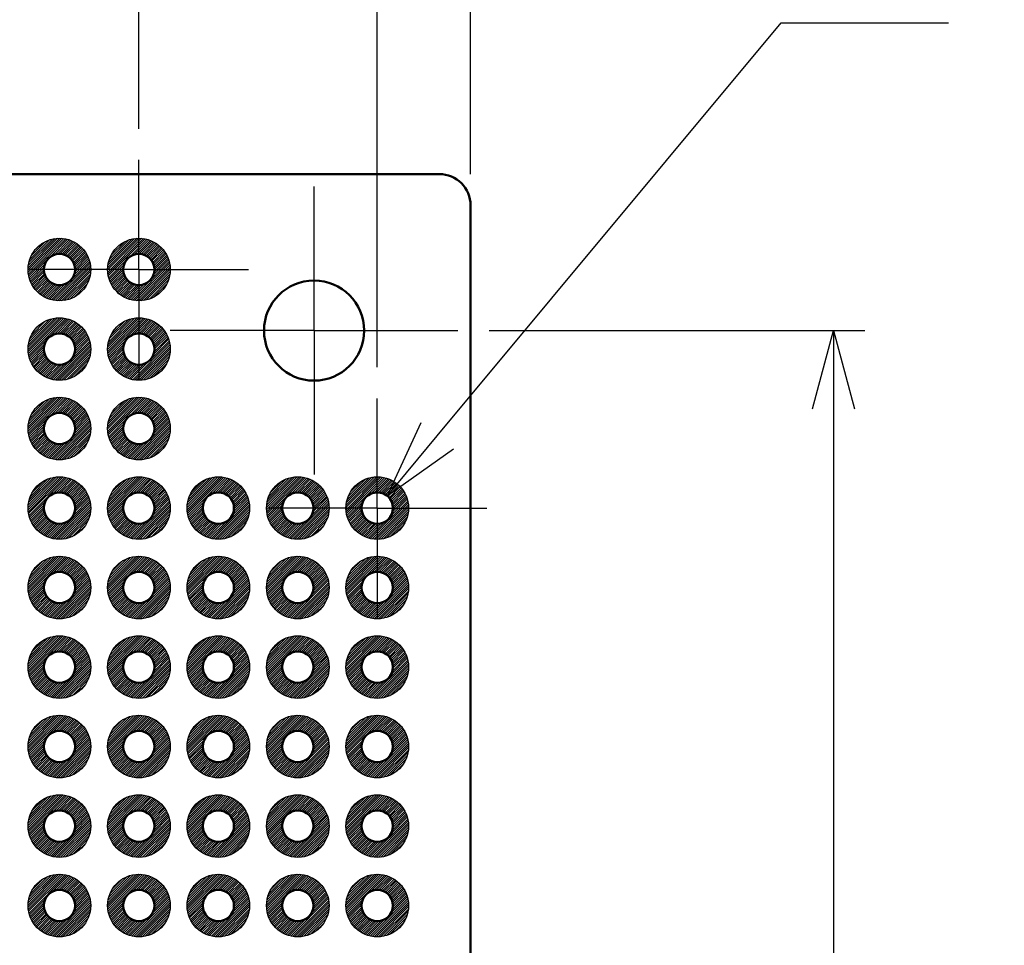
# Model space of a CAD drawing. Units: millimetres. Extents: x 0 to 403, y 0 to 280.
# Drawn here: x 195 to 227, y 155 to 185 of the extents above; entities that cross this region are included whole.
import ezdxf

# ---------------------------------------------------------------- set-up
doc = ezdxf.new("R2010")
doc.units = ezdxf.units.MM
doc.linetypes.add('AM_ISO08W050', pattern=[18, 12, -1.5, 3, -1.5])
doc.linetypes.add('AM_ISO08W050x2', pattern=[9, 6, -0.75, 1.5, -0.75])
for name, color, linetype, lineweight in [('AM_5', 3, 'Continuous', 25), ('AM_7', 4, 'AM_ISO08W050', 25), ('基板', 7, 'Continuous', 50), ('ﾊﾝﾀﾞ', 8, 'Continuous', 25)]:
    doc.layers.add(name, color=color, linetype=linetype, lineweight=lineweight)
doc.styles.get("Standard").update_dxf_attribs({"font": 'ISOCP.SHX', "bigfont": 'EXTFONT.SHX'})
doc.dimstyles.new('AM_ISO$0', dxfattribs={"dimtxt": 3.5, "dimasz": 2.5, "dimexe": 1, "dimexo": 1, "dimgap": 1.5, "dimtad": 1, "dimdsep": 46, "dimtxsty": 'STANDARD', "dimblk": 'OPEN30', "dimcen": 0, "dimclrd": 3, "dimclre": 3, "dimclrt": 2, "dimadec": 0, "dimazin": 2, "dimtp": 0.1, "dimtm": 0.1, "dimtfac": 0.71, "dimtmove": 0, "dimatfit": 3, "dimldrblk": 'OPEN30', "dimfxl": 1, "dimlwd": -1, "dimlwe": -1, "dimarcsym": 0})
doc.dimstyles.new('AM_ISO$3', dxfattribs={"dimtxt": 3.5, "dimasz": 2.5, "dimexe": 1, "dimexo": 1, "dimgap": 1.5, "dimtad": 1, "dimtoh": 1, "dimdsep": 46, "dimtxsty": 'STANDARD', "dimblk": 'OPEN30', "dimcen": 0, "dimclrd": 3, "dimclre": 3, "dimclrt": 2, "dimadec": 0, "dimazin": 2, "dimtp": 0.1, "dimtm": 0.1, "dimtfac": 0.71, "dimtofl": 0, "dimtmove": 0, "dimatfit": 0, "dimldrblk": 'OPEN30', "dimfxl": 1, "dimlwd": -1, "dimlwe": -1, "dimarcsym": 0})

# ---------------------------------------------------------------- blocks, each defined once
blk = doc.blocks.new('_Open30')
at = {"color": 0, "linetype": 'ByBlock', "lineweight": -2}
for p, q in [((-1, 0.268), (0, 0)), ((0, 0), (-1, -0.268)), ((0, 0), (-1, 0))]:
    blk.add_line(p, q, dxfattribs=at)
blk = doc.blocks.new('*D82')
at = {"layer": 'AM_5', "color": 3}
for p, q in [((148.273, 181.254), (148.273, 194.797)), ((199.073, 181.254), (199.073, 194.797)), ((150.773, 193.797), (196.573, 193.797))]:
    blk.add_line(p, q, dxfattribs=at)
at = {"layer": 'Defpoints', "color": 0}
for p in [(199.073, 193.797), (148.273, 180.254), (199.073, 180.254)]:
    blk.add_point(p, dxfattribs=at)
at = {"layer": 'AM_5', "color": 3, "xscale": 2.5, "yscale": 2.5, "zscale": 2.5, "rotation": 180}
blk.add_blockref('_Open30', (148.273, 193.797), dxfattribs=at)
at = {"layer": 'AM_5', "color": 3, "xscale": 2.5, "yscale": 2.5, "zscale": 2.5}
blk.add_blockref('_Open30', (199.073, 193.797), dxfattribs=at)
at = {"layer": 'AM_5', "color": 2, "insert": (173.673, 197.047), "char_height": 3.5, "attachment_point": 5}
blk.add_mtext('50.8', dxfattribs=at)
blk = doc.blocks.new('*D83')
at = {"layer": 'AM_5', "color": 3}
for p, q in [((140.653, 173.634), (140.653, 204.797)), ((206.693, 173.634), (206.693, 204.797)), ((143.153, 203.797), (204.193, 203.797))]:
    blk.add_line(p, q, dxfattribs=at)
at = {"layer": 'Defpoints', "color": 0}
for p in [(206.693, 203.797), (140.653, 172.634), (206.693, 172.634)]:
    blk.add_point(p, dxfattribs=at)
at = {"layer": 'AM_5', "color": 3, "xscale": 2.5, "yscale": 2.5, "zscale": 2.5, "rotation": 180}
blk.add_blockref('_Open30', (140.653, 203.797), dxfattribs=at)
at = {"layer": 'AM_5', "color": 3, "xscale": 2.5, "yscale": 2.5, "zscale": 2.5}
blk.add_blockref('_Open30', (206.693, 203.797), dxfattribs=at)
at = {"layer": 'AM_5', "color": 2, "insert": (173.673, 207.047), "char_height": 3.5, "attachment_point": 5}
blk.add_mtext('66.04', dxfattribs=at)
blk = doc.blocks.new('*D84')
at = {"layer": 'AM_5', "color": 3}
for p, q in [((137.673, 179.804), (137.673, 214.797)), ((209.673, 179.804), (209.673, 214.797)), ((140.173, 213.797), (207.173, 213.797))]:
    blk.add_line(p, q, dxfattribs=at)
at = {"layer": 'Defpoints', "color": 0}
for p in [(209.673, 213.797), (137.673, 178.804), (209.673, 178.804)]:
    blk.add_point(p, dxfattribs=at)
at = {"layer": 'AM_5', "color": 3, "xscale": 2.5, "yscale": 2.5, "zscale": 2.5, "rotation": 180}
blk.add_blockref('_Open30', (137.673, 213.797), dxfattribs=at)
at = {"layer": 'AM_5', "color": 3, "xscale": 2.5, "yscale": 2.5, "zscale": 2.5}
blk.add_blockref('_Open30', (209.673, 213.797), dxfattribs=at)
at = {"layer": 'AM_5', "color": 2, "insert": (173.673, 217.047), "char_height": 3.5, "attachment_point": 5}
blk.add_mtext('72', dxfattribs=at)
blk = doc.blocks.new('*D91')
at = {"layer": 'AM_5', "color": 3}
for p, q in [((210.273, 174.804), (222.273, 174.804)), ((221.273, 172.304), (221.273, 92.304)), ((210.273, 89.804), (222.273, 89.804))]:
    blk.add_line(p, q, dxfattribs=at)
at = {"layer": 'Defpoints', "color": 0}
for p in [(209.273, 174.804), (209.273, 89.804), (221.273, 89.804)]:
    blk.add_point(p, dxfattribs=at)
at = {"layer": 'AM_5', "color": 3, "xscale": 2.5, "yscale": 2.5, "zscale": 2.5}
for p, rotation in [((221.273, 174.804), 90), ((221.273, 89.804), 270)]:
    blk.add_blockref('_Open30', p, dxfattribs=dict(at, rotation=rotation))
at = {"layer": 'AM_5', "color": 2, "insert": (218.023, 132.304), "char_height": 3.5, "attachment_point": 5, "rotation": 90}
blk.add_mtext('85', dxfattribs=at)
blk = doc.blocks.new('*D92')
at = {"layer": 'AM_5', "color": 3}
for p, q in [((208.612, 171.44), (219.599, 184.638)), ((219.599, 184.638), (224.949, 184.638))]:
    blk.add_line(p, q, dxfattribs=at)
at = {"layer": 'Defpoints', "color": 0}
for p in [(207.013, 169.518), (206.373, 168.75)]:
    blk.add_point(p, dxfattribs=at)
at = {"layer": 'AM_5', "color": 3, "xscale": 2.5, "yscale": 2.5, "zscale": 2.5, "rotation": 230.2239710763291}
blk.add_blockref('_Open30', (207.013, 169.518), dxfattribs=at)
at = {"layer": 'AM_5', "color": 2, "insert": (223.024, 187.888), "char_height": 3.5, "attachment_point": 5}
blk.add_mtext('∅1', dxfattribs=at)

msp = doc.modelspace()

# ---------------------------------------------------------------- hatches: boundary and pattern name
at = {"layer": 'ﾊﾝﾀﾞ'}
h = msp.add_hatch(dxfattribs=at)
h.set_pattern_fill('_U', color=8, scale=0.05, angle=45, style=0, pattern_type=0)
h.set_pattern_definition([(45, (23.61834, -119.27174), (-0.035355339, 0.035355339), [])])
edge = h.paths.add_edge_path()
edge.add_arc((196.533, 176.754), 1, 65.7938, 348.5408, ccw=False)
edge.add_arc((196.533, 176.754), 1, 348.5408, 425.7938, ccw=False)
edge = h.paths.add_edge_path(flags=16)
edge.add_arc((196.533, 176.754), 0.5, 528.5408, 785.7938)
edge.add_arc((196.533, 176.754), 0.5, 425.7938, 528.5408)
h = msp.add_hatch(dxfattribs=at)
h.set_pattern_fill('_U', color=8, scale=0.05, angle=45, style=0, pattern_type=0)
h.set_pattern_definition([(45, (26.15834, -119.27174), (-0.035355339, 0.035355339), [])])
edge = h.paths.add_edge_path()
edge.add_arc((199.073, 176.754), 1, 65.7938, 348.5408, ccw=False)
edge.add_arc((199.073, 176.754), 1, 348.5408, 425.7938, ccw=False)
edge = h.paths.add_edge_path(flags=16)
edge.add_arc((199.073, 176.754), 0.5, 528.5408, 785.7938)
edge.add_arc((199.073, 176.754), 0.5, 425.7938, 528.5408)
h = msp.add_hatch(dxfattribs=at)
h.set_pattern_fill('_U', color=8, scale=0.05, angle=45, style=0, pattern_type=0)
h.set_pattern_definition([(45, (23.61834, -121.81174), (-0.035355339, 0.035355339), [])])
edge = h.paths.add_edge_path()
edge.add_arc((196.533, 174.214), 1, 65.7938, 348.5408, ccw=False)
edge.add_arc((196.533, 174.214), 1, 348.5408, 425.7938, ccw=False)
edge = h.paths.add_edge_path(flags=16)
edge.add_arc((196.533, 174.214), 0.5, 528.5408, 785.7938)
edge.add_arc((196.533, 174.214), 0.5, 425.7938, 528.5408)
h = msp.add_hatch(dxfattribs=at)
h.set_pattern_fill('_U', color=8, scale=0.05, angle=45, style=0, pattern_type=0)
h.set_pattern_definition([(45, (26.15834, -121.81174), (-0.035355339, 0.035355339), [])])
edge = h.paths.add_edge_path()
edge.add_arc((199.073, 174.214), 1, 65.7938, 348.5408, ccw=False)
edge.add_arc((199.073, 174.214), 1, 348.5408, 425.7938, ccw=False)
edge = h.paths.add_edge_path(flags=16)
edge.add_arc((199.073, 174.214), 0.5, 528.5408, 785.7938)
edge.add_arc((199.073, 174.214), 0.5, 425.7938, 528.5408)
h = msp.add_hatch(dxfattribs=at)
h.set_pattern_fill('_U', color=8, scale=0.05, angle=45, style=0, pattern_type=0)
h.set_pattern_definition([(45, (23.61834, -124.35174), (-0.035355339, 0.035355339), [])])
edge = h.paths.add_edge_path()
edge.add_arc((196.533, 171.674), 1, 65.7938, 348.5408, ccw=False)
edge.add_arc((196.533, 171.674), 1, 348.5408, 425.7938, ccw=False)
edge = h.paths.add_edge_path(flags=16)
edge.add_arc((196.533, 171.674), 0.5, 528.5408, 785.7938)
edge.add_arc((196.533, 171.674), 0.5, 425.7938, 528.5408)
h = msp.add_hatch(dxfattribs=at)
h.set_pattern_fill('_U', color=8, scale=0.05, angle=45, style=0, pattern_type=0)
h.set_pattern_definition([(45, (26.15834, -124.35174), (-0.035355339, 0.035355339), [])])
edge = h.paths.add_edge_path()
edge.add_arc((199.073, 171.674), 1, 65.7938, 348.5408, ccw=False)
edge.add_arc((199.073, 171.674), 1, 348.5408, 425.7938, ccw=False)
edge = h.paths.add_edge_path(flags=16)
edge.add_arc((199.073, 171.674), 0.5, 528.5408, 785.7938)
edge.add_arc((199.073, 171.674), 0.5, 425.7938, 528.5408)
h = msp.add_hatch(dxfattribs=at)
h.set_pattern_fill('_U', color=8, scale=0.05, angle=45, style=0, pattern_type=0)
h.set_pattern_definition([(45, (-27.18166, -126.89174), (-0.035355339, 0.035355339), [])])
edge = h.paths.add_edge_path()
edge.add_arc((196.533, 169.134), 1, 191.4592, 474.2062)
edge.add_arc((196.533, 169.134), 1, 114.2062, 191.4592)
edge = h.paths.add_edge_path(flags=16)
edge.add_arc((196.533, 169.134), 0.5, -245.7938, 11.4592, ccw=False)
edge.add_arc((196.533, 169.134), 0.5, 11.4592, 114.2062, ccw=False)
h = msp.add_hatch(dxfattribs=at)
h.set_pattern_fill('_U', color=8, scale=0.05, angle=45, style=0, pattern_type=0)
h.set_pattern_definition([(45, (-24.64166, -126.89174), (-0.035355339, 0.035355339), [])])
edge = h.paths.add_edge_path()
edge.add_arc((199.073, 169.134), 1, 191.4592, 474.2062)
edge.add_arc((199.073, 169.134), 1, 114.2062, 191.4592)
edge = h.paths.add_edge_path(flags=16)
edge.add_arc((199.073, 169.134), 0.5, -245.7938, 11.4592, ccw=False)
edge.add_arc((199.073, 169.134), 0.5, 11.4592, 114.2062, ccw=False)
h = msp.add_hatch(dxfattribs=at)
h.set_pattern_fill('_U', color=8, scale=0.05, angle=45, style=0, pattern_type=0)
h.set_pattern_definition([(45, (-22.10166, -126.89174), (-0.035355339, 0.035355339), [])])
edge = h.paths.add_edge_path()
edge.add_arc((201.613, 169.134), 1, 191.4592, 474.2062)
edge.add_arc((201.613, 169.134), 1, 114.2062, 191.4592)
edge = h.paths.add_edge_path(flags=16)
edge.add_arc((201.613, 169.134), 0.5, -245.7938, 11.4592, ccw=False)
edge.add_arc((201.613, 169.134), 0.5, 11.4592, 114.2062, ccw=False)
h = msp.add_hatch(dxfattribs=at)
h.set_pattern_fill('_U', color=8, scale=0.05, angle=45, style=0, pattern_type=0)
h.set_pattern_definition([(45, (-19.56166, -126.89174), (-0.035355339, 0.035355339), [])])
edge = h.paths.add_edge_path()
edge.add_arc((204.153, 169.134), 1, 191.4592, 474.2062)
edge.add_arc((204.153, 169.134), 1, 114.2062, 191.4592)
edge = h.paths.add_edge_path(flags=16)
edge.add_arc((204.153, 169.134), 0.5, -245.7938, 11.4592, ccw=False)
edge.add_arc((204.153, 169.134), 0.5, 11.4592, 114.2062, ccw=False)
h = msp.add_hatch(dxfattribs=at)
h.set_pattern_fill('_U', color=8, scale=0.05, angle=45, style=0, pattern_type=0)
h.set_pattern_definition([(45, (-17.02166, -126.89174), (-0.035355339, 0.035355339), [])])
edge = h.paths.add_edge_path()
edge.add_arc((206.693, 169.134), 1, 191.4592, 474.2062)
edge.add_arc((206.693, 169.134), 1, 114.2062, 191.4592)
edge = h.paths.add_edge_path(flags=16)
edge.add_arc((206.693, 169.134), 0.5, -245.7938, 11.4592, ccw=False)
edge.add_arc((206.693, 169.134), 0.5, 11.4592, 114.2062, ccw=False)
h = msp.add_hatch(dxfattribs=at)
h.set_pattern_fill('_U', color=8, scale=0.05, angle=45, style=0, pattern_type=0)
h.set_pattern_definition([(45, (-27.18166, -129.43174), (-0.035355339, 0.035355339), [])])
edge = h.paths.add_edge_path()
edge.add_arc((196.533, 166.594), 1, 191.4592, 474.2062)
edge.add_arc((196.533, 166.594), 1, 114.2062, 191.4592)
edge = h.paths.add_edge_path(flags=16)
edge.add_arc((196.533, 166.594), 0.5, -245.7938, 11.4592, ccw=False)
edge.add_arc((196.533, 166.594), 0.5, 11.4592, 114.2062, ccw=False)
h = msp.add_hatch(dxfattribs=at)
h.set_pattern_fill('_U', color=8, scale=0.05, angle=45, style=0, pattern_type=0)
h.set_pattern_definition([(45, (-24.64166, -129.43174), (-0.035355339, 0.035355339), [])])
edge = h.paths.add_edge_path()
edge.add_arc((199.073, 166.594), 1, 191.4592, 474.2062)
edge.add_arc((199.073, 166.594), 1, 114.2062, 191.4592)
edge = h.paths.add_edge_path(flags=16)
edge.add_arc((199.073, 166.594), 0.5, -245.7938, 11.4592, ccw=False)
edge.add_arc((199.073, 166.594), 0.5, 11.4592, 114.2062, ccw=False)
h = msp.add_hatch(dxfattribs=at)
h.set_pattern_fill('_U', color=8, scale=0.05, angle=45, style=0, pattern_type=0)
h.set_pattern_definition([(45, (-22.10166, -129.43174), (-0.035355339, 0.035355339), [])])
edge = h.paths.add_edge_path()
edge.add_arc((201.613, 166.594), 1, 191.4592, 474.2062)
edge.add_arc((201.613, 166.594), 1, 114.2062, 191.4592)
edge = h.paths.add_edge_path(flags=16)
edge.add_arc((201.613, 166.594), 0.5, -245.7938, 11.4592, ccw=False)
edge.add_arc((201.613, 166.594), 0.5, 11.4592, 114.2062, ccw=False)
h = msp.add_hatch(dxfattribs=at)
h.set_pattern_fill('_U', color=8, scale=0.05, angle=45, style=0, pattern_type=0)
h.set_pattern_definition([(45, (-19.56166, -129.43174), (-0.035355339, 0.035355339), [])])
edge = h.paths.add_edge_path()
edge.add_arc((204.153, 166.594), 1, 191.4592, 474.2062)
edge.add_arc((204.153, 166.594), 1, 114.2062, 191.4592)
edge = h.paths.add_edge_path(flags=16)
edge.add_arc((204.153, 166.594), 0.5, -245.7938, 11.4592, ccw=False)
edge.add_arc((204.153, 166.594), 0.5, 11.4592, 114.2062, ccw=False)
h = msp.add_hatch(dxfattribs=at)
h.set_pattern_fill('_U', color=8, scale=0.05, angle=45, style=0, pattern_type=0)
h.set_pattern_definition([(45, (-17.02166, -129.43174), (-0.035355339, 0.035355339), [])])
edge = h.paths.add_edge_path()
edge.add_arc((206.693, 166.594), 1, 191.4592, 474.2062)
edge.add_arc((206.693, 166.594), 1, 114.2062, 191.4592)
edge = h.paths.add_edge_path(flags=16)
edge.add_arc((206.693, 166.594), 0.5, -245.7938, 11.4592, ccw=False)
edge.add_arc((206.693, 166.594), 0.5, 11.4592, 114.2062, ccw=False)
h = msp.add_hatch(dxfattribs=at)
h.set_pattern_fill('_U', color=8, scale=0.05, angle=45, style=0, pattern_type=0)
h.set_pattern_definition([(45, (-27.18166, -131.97174), (-0.035355339, 0.035355339), [])])
edge = h.paths.add_edge_path()
edge.add_arc((196.533, 164.054), 1, 191.4592, 474.2062)
edge.add_arc((196.533, 164.054), 1, 114.2062, 191.4592)
edge = h.paths.add_edge_path(flags=16)
edge.add_arc((196.533, 164.054), 0.5, -245.7938, 11.4592, ccw=False)
edge.add_arc((196.533, 164.054), 0.5, 11.4592, 114.2062, ccw=False)
h = msp.add_hatch(dxfattribs=at)
h.set_pattern_fill('_U', color=8, scale=0.05, angle=45, style=0, pattern_type=0)
h.set_pattern_definition([(45, (-24.64166, -131.97174), (-0.035355339, 0.035355339), [])])
edge = h.paths.add_edge_path()
edge.add_arc((199.073, 164.054), 1, 191.4592, 474.2062)
edge.add_arc((199.073, 164.054), 1, 114.2062, 191.4592)
edge = h.paths.add_edge_path(flags=16)
edge.add_arc((199.073, 164.054), 0.5, -245.7938, 11.4592, ccw=False)
edge.add_arc((199.073, 164.054), 0.5, 11.4592, 114.2062, ccw=False)
h = msp.add_hatch(dxfattribs=at)
h.set_pattern_fill('_U', color=8, scale=0.05, angle=45, style=0, pattern_type=0)
h.set_pattern_definition([(45, (-22.10166, -131.97174), (-0.035355339, 0.035355339), [])])
edge = h.paths.add_edge_path()
edge.add_arc((201.613, 164.054), 1, 191.4592, 474.2062)
edge.add_arc((201.613, 164.054), 1, 114.2062, 191.4592)
edge = h.paths.add_edge_path(flags=16)
edge.add_arc((201.613, 164.054), 0.5, -245.7938, 11.4592, ccw=False)
edge.add_arc((201.613, 164.054), 0.5, 11.4592, 114.2062, ccw=False)
h = msp.add_hatch(dxfattribs=at)
h.set_pattern_fill('_U', color=8, scale=0.05, angle=45, style=0, pattern_type=0)
h.set_pattern_definition([(45, (-19.56166, -131.97174), (-0.035355339, 0.035355339), [])])
edge = h.paths.add_edge_path()
edge.add_arc((204.153, 164.054), 1, 191.4592, 474.2062)
edge.add_arc((204.153, 164.054), 1, 114.2062, 191.4592)
edge = h.paths.add_edge_path(flags=16)
edge.add_arc((204.153, 164.054), 0.5, -245.7938, 11.4592, ccw=False)
edge.add_arc((204.153, 164.054), 0.5, 11.4592, 114.2062, ccw=False)
h = msp.add_hatch(dxfattribs=at)
h.set_pattern_fill('_U', color=8, scale=0.05, angle=45, style=0, pattern_type=0)
h.set_pattern_definition([(45, (-17.02166, -131.97174), (-0.035355339, 0.035355339), [])])
edge = h.paths.add_edge_path()
edge.add_arc((206.693, 164.054), 1, 191.4592, 474.2062)
edge.add_arc((206.693, 164.054), 1, 114.2062, 191.4592)
edge = h.paths.add_edge_path(flags=16)
edge.add_arc((206.693, 164.054), 0.5, -245.7938, 11.4592, ccw=False)
edge.add_arc((206.693, 164.054), 0.5, 11.4592, 114.2062, ccw=False)
h = msp.add_hatch(dxfattribs=at)
h.set_pattern_fill('_U', color=8, scale=0.05, angle=45, style=0, pattern_type=0)
h.set_pattern_definition([(45, (-27.18166, -134.51174), (-0.035355339, 0.035355339), [])])
edge = h.paths.add_edge_path()
edge.add_arc((196.533, 161.514), 1, 191.4592, 474.2062)
edge.add_arc((196.533, 161.514), 1, 114.2062, 191.4592)
edge = h.paths.add_edge_path(flags=16)
edge.add_arc((196.533, 161.514), 0.5, -245.7938, 11.4592, ccw=False)
edge.add_arc((196.533, 161.514), 0.5, 11.4592, 114.2062, ccw=False)
h = msp.add_hatch(dxfattribs=at)
h.set_pattern_fill('_U', color=8, scale=0.05, angle=45, style=0, pattern_type=0)
h.set_pattern_definition([(45, (-24.64166, -134.51174), (-0.035355339, 0.035355339), [])])
edge = h.paths.add_edge_path()
edge.add_arc((199.073, 161.514), 1, 191.4592, 474.2062)
edge.add_arc((199.073, 161.514), 1, 114.2062, 191.4592)
edge = h.paths.add_edge_path(flags=16)
edge.add_arc((199.073, 161.514), 0.5, -245.7938, 11.4592, ccw=False)
edge.add_arc((199.073, 161.514), 0.5, 11.4592, 114.2062, ccw=False)
h = msp.add_hatch(dxfattribs=at)
h.set_pattern_fill('_U', color=8, scale=0.05, angle=45, style=0, pattern_type=0)
h.set_pattern_definition([(45, (-22.10166, -134.51174), (-0.035355339, 0.035355339), [])])
edge = h.paths.add_edge_path()
edge.add_arc((201.613, 161.514), 1, 191.4592, 474.2062)
edge.add_arc((201.613, 161.514), 1, 114.2062, 191.4592)
edge = h.paths.add_edge_path(flags=16)
edge.add_arc((201.613, 161.514), 0.5, -245.7938, 11.4592, ccw=False)
edge.add_arc((201.613, 161.514), 0.5, 11.4592, 114.2062, ccw=False)
h = msp.add_hatch(dxfattribs=at)
h.set_pattern_fill('_U', color=8, scale=0.05, angle=45, style=0, pattern_type=0)
h.set_pattern_definition([(45, (-19.56166, -134.51174), (-0.035355339, 0.035355339), [])])
edge = h.paths.add_edge_path()
edge.add_arc((204.153, 161.514), 1, 191.4592, 474.2062)
edge.add_arc((204.153, 161.514), 1, 114.2062, 191.4592)
edge = h.paths.add_edge_path(flags=16)
edge.add_arc((204.153, 161.514), 0.5, -245.7938, 11.4592, ccw=False)
edge.add_arc((204.153, 161.514), 0.5, 11.4592, 114.2062, ccw=False)
h = msp.add_hatch(dxfattribs=at)
h.set_pattern_fill('_U', color=8, scale=0.05, angle=45, style=0, pattern_type=0)
h.set_pattern_definition([(45, (-17.02166, -134.51174), (-0.035355339, 0.035355339), [])])
edge = h.paths.add_edge_path()
edge.add_arc((206.693, 161.514), 1, 191.4592, 474.2062)
edge.add_arc((206.693, 161.514), 1, 114.2062, 191.4592)
edge = h.paths.add_edge_path(flags=16)
edge.add_arc((206.693, 161.514), 0.5, -245.7938, 11.4592, ccw=False)
edge.add_arc((206.693, 161.514), 0.5, 11.4592, 114.2062, ccw=False)
h = msp.add_hatch(dxfattribs=at)
h.set_pattern_fill('_U', color=8, scale=0.05, angle=45, style=0, pattern_type=0)
h.set_pattern_definition([(45, (-27.18166, -137.05174), (-0.035355339, 0.035355339), [])])
edge = h.paths.add_edge_path()
edge.add_arc((196.533, 158.974), 1, 191.4592, 474.2062)
edge.add_arc((196.533, 158.974), 1, 114.2062, 191.4592)
edge = h.paths.add_edge_path(flags=16)
edge.add_arc((196.533, 158.974), 0.5, -245.7938, 11.4592, ccw=False)
edge.add_arc((196.533, 158.974), 0.5, 11.4592, 114.2062, ccw=False)
h = msp.add_hatch(dxfattribs=at)
h.set_pattern_fill('_U', color=8, scale=0.05, angle=45, style=0, pattern_type=0)
h.set_pattern_definition([(45, (-24.64166, -137.05174), (-0.035355339, 0.035355339), [])])
edge = h.paths.add_edge_path()
edge.add_arc((199.073, 158.974), 1, 191.4592, 474.2062)
edge.add_arc((199.073, 158.974), 1, 114.2062, 191.4592)
edge = h.paths.add_edge_path(flags=16)
edge.add_arc((199.073, 158.974), 0.5, -245.7938, 11.4592, ccw=False)
edge.add_arc((199.073, 158.974), 0.5, 11.4592, 114.2062, ccw=False)
h = msp.add_hatch(dxfattribs=at)
h.set_pattern_fill('_U', color=8, scale=0.05, angle=45, style=0, pattern_type=0)
h.set_pattern_definition([(45, (-22.10166, -137.05174), (-0.035355339, 0.035355339), [])])
edge = h.paths.add_edge_path()
edge.add_arc((201.613, 158.974), 1, 191.4592, 474.2062)
edge.add_arc((201.613, 158.974), 1, 114.2062, 191.4592)
edge = h.paths.add_edge_path(flags=16)
edge.add_arc((201.613, 158.974), 0.5, -245.7938, 11.4592, ccw=False)
edge.add_arc((201.613, 158.974), 0.5, 11.4592, 114.2062, ccw=False)
h = msp.add_hatch(dxfattribs=at)
h.set_pattern_fill('_U', color=8, scale=0.05, angle=45, style=0, pattern_type=0)
h.set_pattern_definition([(45, (-19.56166, -137.05174), (-0.035355339, 0.035355339), [])])
edge = h.paths.add_edge_path()
edge.add_arc((204.153, 158.974), 1, 191.4592, 474.2062)
edge.add_arc((204.153, 158.974), 1, 114.2062, 191.4592)
edge = h.paths.add_edge_path(flags=16)
edge.add_arc((204.153, 158.974), 0.5, -245.7938, 11.4592, ccw=False)
edge.add_arc((204.153, 158.974), 0.5, 11.4592, 114.2062, ccw=False)
h = msp.add_hatch(dxfattribs=at)
h.set_pattern_fill('_U', color=8, scale=0.05, angle=45, style=0, pattern_type=0)
h.set_pattern_definition([(45, (-17.02166, -137.05174), (-0.035355339, 0.035355339), [])])
edge = h.paths.add_edge_path()
edge.add_arc((206.693, 158.974), 1, 191.4592, 474.2062)
edge.add_arc((206.693, 158.974), 1, 114.2062, 191.4592)
edge = h.paths.add_edge_path(flags=16)
edge.add_arc((206.693, 158.974), 0.5, -245.7938, 11.4592, ccw=False)
edge.add_arc((206.693, 158.974), 0.5, 11.4592, 114.2062, ccw=False)
h = msp.add_hatch(dxfattribs=at)
h.set_pattern_fill('_U', color=8, scale=0.05, angle=45, style=0, pattern_type=0)
h.set_pattern_definition([(45, (-27.18166, -139.59174), (-0.035355339, 0.035355339), [])])
edge = h.paths.add_edge_path()
edge.add_arc((196.533, 156.434), 1, 191.4592, 474.2062)
edge.add_arc((196.533, 156.434), 1, 114.2062, 191.4592)
edge = h.paths.add_edge_path(flags=16)
edge.add_arc((196.533, 156.434), 0.5, -245.7938, 11.4592, ccw=False)
edge.add_arc((196.533, 156.434), 0.5, 11.4592, 114.2062, ccw=False)
h = msp.add_hatch(dxfattribs=at)
h.set_pattern_fill('_U', color=8, scale=0.05, angle=45, style=0, pattern_type=0)
h.set_pattern_definition([(45, (-24.64166, -139.59174), (-0.035355339, 0.035355339), [])])
edge = h.paths.add_edge_path()
edge.add_arc((199.073, 156.434), 1, 191.4592, 474.2062)
edge.add_arc((199.073, 156.434), 1, 114.2062, 191.4592)
edge = h.paths.add_edge_path(flags=16)
edge.add_arc((199.073, 156.434), 0.5, -245.7938, 11.4592, ccw=False)
edge.add_arc((199.073, 156.434), 0.5, 11.4592, 114.2062, ccw=False)
h = msp.add_hatch(dxfattribs=at)
h.set_pattern_fill('_U', color=8, scale=0.05, angle=45, style=0, pattern_type=0)
h.set_pattern_definition([(45, (-22.10166, -139.59174), (-0.035355339, 0.035355339), [])])
edge = h.paths.add_edge_path()
edge.add_arc((201.613, 156.434), 1, 191.4592, 474.2062)
edge.add_arc((201.613, 156.434), 1, 114.2062, 191.4592)
edge = h.paths.add_edge_path(flags=16)
edge.add_arc((201.613, 156.434), 0.5, -245.7938, 11.4592, ccw=False)
edge.add_arc((201.613, 156.434), 0.5, 11.4592, 114.2062, ccw=False)
h = msp.add_hatch(dxfattribs=at)
h.set_pattern_fill('_U', color=8, scale=0.05, angle=45, style=0, pattern_type=0)
h.set_pattern_definition([(45, (-19.56166, -139.59174), (-0.035355339, 0.035355339), [])])
edge = h.paths.add_edge_path()
edge.add_arc((204.153, 156.434), 1, 191.4592, 474.2062)
edge.add_arc((204.153, 156.434), 1, 114.2062, 191.4592)
edge = h.paths.add_edge_path(flags=16)
edge.add_arc((204.153, 156.434), 0.5, -245.7938, 11.4592, ccw=False)
edge.add_arc((204.153, 156.434), 0.5, 11.4592, 114.2062, ccw=False)
h = msp.add_hatch(dxfattribs=at)
h.set_pattern_fill('_U', color=8, scale=0.05, angle=45, style=0, pattern_type=0)
h.set_pattern_definition([(45, (-17.02166, -139.59174), (-0.035355339, 0.035355339), [])])
edge = h.paths.add_edge_path()
edge.add_arc((206.693, 156.434), 1, 191.4592, 474.2062)
edge.add_arc((206.693, 156.434), 1, 114.2062, 191.4592)
edge = h.paths.add_edge_path(flags=16)
edge.add_arc((206.693, 156.434), 0.5, -245.7938, 11.4592, ccw=False)
edge.add_arc((206.693, 156.434), 0.5, 11.4592, 114.2062, ccw=False)

# ---------------------------------------------------------------- linework, layer by layer
at = {"layer": 'AM_7', "linetype": 'AM_ISO08W050x2'}
for p, q in [((199.073, 176.754), (199.073, 180.254)), ((204.673, 174.804), (204.673, 179.404)), ((199.073, 176.754), (195.573, 176.754)), ((199.073, 176.754), (202.573, 176.754)), ((199.073, 176.754), (199.073, 173.254)), ((204.673, 174.804), (200.073, 174.804)), ((204.673, 174.804), (209.273, 174.804)), ((204.673, 174.804), (204.673, 170.204)), ((206.693, 169.134), (206.693, 172.634)), ((206.693, 169.134), (203.193, 169.134)), ((206.693, 169.134), (210.193, 169.134)), ((206.693, 169.134), (206.693, 165.634))]:
    msp.add_line(p, q, dxfattribs=at)
at = {"layer": '基板'}
for p, q in [((138.673, 179.804), (208.673, 179.804)), ((209.673, 178.804), (209.673, 85.804))]:
    msp.add_line(p, q, dxfattribs=at)
for centre, radius in [((196.533, 176.754), 0.5), ((199.073, 176.754), 0.5), ((204.673, 174.804), 1.6), ((196.533, 174.214), 0.5), ((199.073, 174.214), 0.5), ((196.533, 171.674), 0.5), ((199.073, 171.674), 0.5), ((196.533, 169.134), 0.5), ((199.073, 169.134), 0.5), ((201.613, 169.134), 0.5), ((204.153, 169.134), 0.5), ((206.693, 169.134), 0.5), ((196.533, 166.594), 0.5), ((199.073, 166.594), 0.5), ((201.613, 166.594), 0.5), ((204.153, 166.594), 0.5), ((206.693, 166.594), 0.5), ((196.533, 164.054), 0.5), ((199.073, 164.054), 0.5), ((201.613, 164.054), 0.5), ((204.153, 164.054), 0.5), ((206.693, 164.054), 0.5), ((196.533, 161.514), 0.5), ((199.073, 161.514), 0.5), ((201.613, 161.514), 0.5), ((204.153, 161.514), 0.5), ((206.693, 161.514), 0.5), ((196.533, 158.974), 0.5), ((199.073, 158.974), 0.5), ((201.613, 158.974), 0.5), ((204.153, 158.974), 0.5), ((206.693, 158.974), 0.5), ((196.533, 156.434), 0.5), ((199.073, 156.434), 0.5), ((201.613, 156.434), 0.5), ((204.153, 156.434), 0.5), ((206.693, 156.434), 0.5)]:
    msp.add_circle(centre, radius, dxfattribs=at)
msp.add_arc((208.673, 178.804), 1, 0, 90, dxfattribs=at)
at = {"layer": 'ﾊﾝﾀﾞ'}
for centre in [(196.533, 176.754), (199.073, 176.754), (196.533, 174.214), (199.073, 174.214), (196.533, 171.674), (199.073, 171.674), (196.533, 169.134), (199.073, 169.134), (201.613, 169.134), (204.153, 169.134), (206.693, 169.134), (196.533, 166.594), (199.073, 166.594), (201.613, 166.594), (204.153, 166.594), (206.693, 166.594), (196.533, 164.054), (199.073, 164.054), (201.613, 164.054), (204.153, 164.054), (206.693, 164.054), (196.533, 161.514), (199.073, 161.514), (201.613, 161.514), (204.153, 161.514), (206.693, 161.514), (196.533, 158.974), (199.073, 158.974), (201.613, 158.974), (204.153, 158.974), (206.693, 158.974), (196.533, 156.434), (199.073, 156.434), (201.613, 156.434), (204.153, 156.434), (206.693, 156.434)]:
    msp.add_circle(centre, 1, dxfattribs=at)

# ---------------------------------------------------------------- dimensions: what is measured, and where the dimension line sits
at = {"layer": 'AM_5'}
for base, p1, p2, picture, middle in [((209.673, 213.797), (137.673, 178.804), (209.673, 178.804), '*D84', (173.673, 217.047)), ((206.693, 203.797), (140.653, 172.634), (206.693, 172.634), '*D83', (173.673, 207.047)), ((199.073, 193.797), (148.273, 180.254), (199.073, 180.254), '*D82', (173.673, 197.047))]:
    dim = msp.add_linear_dim(base=base, p1=p1, p2=p2, dimstyle='AM_ISO$0', dxfattribs=at)
    dim.commit()
    dim.dimension.update_dxf_attribs({"geometry": picture, "text_midpoint": middle})
dim = msp.add_diameter_dim_2p(p1=(206.373, 168.75), p2=(207.013, 169.518), dimstyle='AM_ISO$3', dxfattribs=at)
dim.commit()
dim.dimension.update_dxf_attribs({"geometry": '*D92', "text_midpoint": (223.024, 184.638), "dimtype": 163})
dim = msp.add_linear_dim(base=(221.273, 89.804), p1=(209.273, 174.804), p2=(209.273, 89.804), angle=90, dimstyle='AM_ISO$0', dxfattribs=at)
dim.commit()
dim.dimension.update_dxf_attribs({"geometry": '*D91', "text_midpoint": (218.023, 132.304)})

doc.saveas('drawing.dxf')
